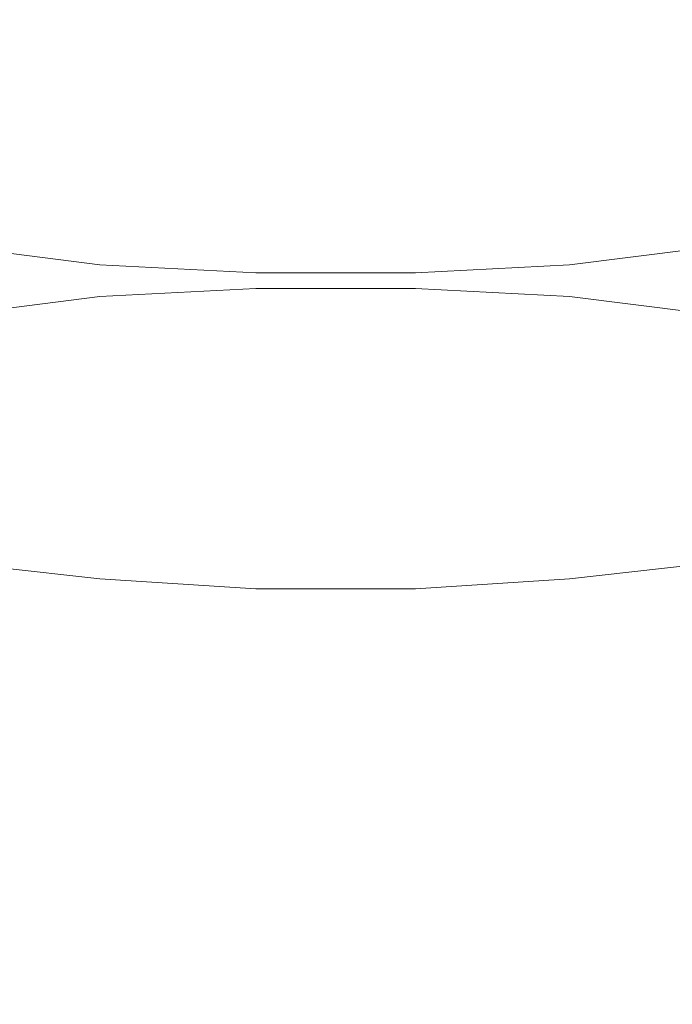
# Model space of a CAD drawing. Extents: x 0 to 1596, y -951 to 0.
# Drawn here: x 1228 to 1262, y -152 to -102 of the extents above; entities that cross this region are included whole.
import ezdxf

# ---------------------------------------------------------------- set-up
doc = ezdxf.new("R2010")
doc.units = 0
doc.header["$LTSCALE"] = 500
doc.header["$MEASUREMENT"] = 0
doc.layers.add('CRS0', color=7, linetype='Continuous')
doc.layers.add('CRS1', color=7, linetype='Continuous')

msp = doc.modelspace()

# ---------------------------------------------------------------- linework, layer by layer
at = {"layer": 'CRS0', "lineweight": 0, "invisible_edges": 15}
for points in [[(1239.3, -98.15, 543.05), (1168.5, -104.35, 521.15), (1235.4, -104.35, 521.15), (1239.3, -98.15, 543.05)], [(1168.5, -104.35, 521.15), (1239.3, -98.15, 543.05), (1171.5, -98.15, 543.05), (1168.5, -104.35, 521.15)], [(1307, -98.15, 543.05), (1235.4, -104.35, 521.15), (1302.3, -104.35, 521.15), (1307, -98.15, 543.05)], [(1235.4, -104.35, 521.15), (1307, -98.15, 543.05), (1239.3, -98.15, 543.05), (1235.4, -104.35, 521.15)], [(1235.4, -104.35, 521.15), (1165.8, -109.85, 498.65), (1231.9, -109.85, 498.65), (1235.4, -104.35, 521.15)], [(1165.8, -109.85, 498.65), (1235.4, -104.35, 521.15), (1168.5, -104.35, 521.15), (1165.8, -109.85, 498.65)], [(1302.3, -104.35, 521.15), (1231.9, -109.85, 498.65), (1298, -109.85, 498.65), (1302.3, -104.35, 521.15)], [(1231.9, -109.85, 498.65), (1302.3, -104.35, 521.15), (1235.4, -104.35, 521.15), (1231.9, -109.85, 498.65)], [(1231.9, -109.85, 498.65), (1163.3, -115.05, 476.05), (1228.6, -115.05, 476.05), (1231.9, -109.85, 498.65)], [(1163.3, -115.05, 476.05), (1231.9, -109.85, 498.65), (1165.8, -109.85, 498.65), (1163.3, -115.05, 476.05)], [(1298, -109.85, 498.65), (1228.6, -115.05, 476.05), (1294, -115.05, 476.05), (1298, -109.85, 498.65)], [(1228.6, -115.05, 476.05), (1298, -109.85, 498.65), (1231.9, -109.85, 498.65), (1228.6, -115.05, 476.05)], [(1228.6, -115.05, 476.05), (1160.8, -120.05, 453.25), (1225.5, -120.05, 453.25), (1228.6, -115.05, 476.05)], [(1160.8, -120.05, 453.25), (1228.6, -115.05, 476.05), (1163.3, -115.05, 476.05), (1160.8, -120.05, 453.25)], [(1294, -115.05, 476.05), (1225.5, -120.05, 453.25), (1290.1, -120.05, 453.25), (1294, -115.05, 476.05)], [(1225.5, -120.05, 453.25), (1294, -115.05, 476.05), (1228.6, -115.05, 476.05), (1225.5, -120.05, 453.25)], [(1290.1, -120.05, 453.25), (1222.3, -124.95, 430.45), (1286.3, -124.95, 430.45), (1290.1, -120.05, 453.25)], [(1222.3, -124.95, 430.45), (1290.1, -120.05, 453.25), (1225.5, -120.05, 453.25), (1222.3, -124.95, 430.45)], [(1286.3, -124.95, 430.45), (1219.2, -129.95, 407.65), (1282.5, -129.95, 407.65), (1286.3, -124.95, 430.45)], [(1219.2, -129.95, 407.65), (1286.3, -124.95, 430.45), (1222.3, -124.95, 430.45), (1219.2, -129.95, 407.65)], [(1282.5, -129.95, 407.65), (1216.1, -134.85, 384.85), (1278.7, -134.85, 384.85), (1282.5, -129.95, 407.65)], [(1216.1, -134.85, 384.85), (1282.5, -129.95, 407.65), (1219.2, -129.95, 407.65), (1216.1, -134.85, 384.85)], [(1278.7, -134.85, 384.85), (1213.1, -139.75, 361.95), (1274.9, -139.75, 361.95), (1278.7, -134.85, 384.85)], [(1213.1, -139.75, 361.95), (1278.7, -134.85, 384.85), (1216.1, -134.85, 384.85), (1213.1, -139.75, 361.95)], [(1274.9, -139.75, 361.95), (1209.9, -144.65, 339.15), (1271.1, -144.65, 339.15), (1274.9, -139.75, 361.95)], [(1209.9, -144.65, 339.15), (1274.9, -139.75, 361.95), (1213.1, -139.75, 361.95), (1209.9, -144.65, 339.15)], [(1271.1, -144.65, 339.15), (1206.8, -149.65, 316.35), (1267.2, -149.65, 316.35), (1271.1, -144.65, 339.15)], [(1206.8, -149.65, 316.35), (1271.1, -144.65, 339.15), (1209.9, -144.65, 339.15), (1206.8, -149.65, 316.35)], [(1267.2, -149.65, 316.35), (1203.6, -154.75, 293.65), (1263.3, -154.75, 293.65), (1267.2, -149.65, 316.35)], [(1203.6, -154.75, 293.65), (1267.2, -149.65, 316.35), (1206.8, -149.65, 316.35), (1203.6, -154.75, 293.65)]]:
    msp.add_3dface(points, dxfattribs=at)
at = {"layer": 'CRS1', "lineweight": 0}
for points, invisible_edges in [([(1240.4, -115.95, 558.65), (1240.4, -99.95, 554.95), (1232.5, -100.45, 553.05), (1240.4, -115.95, 558.65)], 13), ([(1248.5, -115.95, 558.65), (1248.5, -99.95, 554.95), (1240.4, -99.95, 554.95), (1248.5, -115.95, 558.65)], 13), ([(1248.5, -115.95, 558.65), (1240.4, -99.95, 554.95), (1240.4, -115.95, 558.65), (1248.5, -115.95, 558.65)], 15), ([(1256.3, -116.35, 556.85), (1256.3, -100.45, 553.05), (1248.5, -99.95, 554.95), (1256.3, -116.35, 556.85)], 13), ([(1256.3, -116.35, 556.85), (1248.5, -99.95, 554.95), (1248.5, -115.95, 558.65), (1256.3, -116.35, 556.85)], 15), ([(1232.5, -116.35, 556.85), (1232.5, -100.45, 553.05), (1225.4, -101.25, 549.45), (1232.5, -116.35, 556.85)], 13), ([(1240.4, -115.95, 558.65), (1232.5, -100.45, 553.05), (1232.5, -116.35, 556.85), (1240.4, -115.95, 558.65)], 15), ([(1263.5, -117.25, 553.15), (1263.5, -101.25, 549.45), (1256.3, -100.45, 553.05), (1263.5, -117.25, 553.15)], 13), ([(1263.5, -117.25, 553.15), (1256.3, -100.45, 553.05), (1256.3, -116.35, 556.85), (1263.5, -117.25, 553.15)], 15), ([(1232.5, -116.35, 556.85), (1225.4, -101.25, 549.45), (1225.4, -117.25, 553.15), (1232.5, -116.35, 556.85)], 15), ([(1225.4, -129.85, 499.35), (1225.4, -113.85, 495.65), (1232.5, -114.75, 491.95), (1225.4, -129.85, 499.35)], 13), ([(1256.3, -130.65, 495.65), (1256.3, -114.75, 491.95), (1263.5, -113.85, 495.65), (1256.3, -130.65, 495.65)], 13), ([(1256.3, -130.65, 495.65), (1263.5, -113.85, 495.65), (1263.5, -129.85, 499.35), (1256.3, -130.65, 495.65)], 15), ([(1225.4, -129.85, 499.35), (1232.5, -114.75, 491.95), (1232.5, -130.65, 495.65), (1225.4, -129.85, 499.35)], 15), ([(1232.5, -130.65, 495.65), (1232.5, -114.75, 491.95), (1240.4, -115.15, 490.05), (1232.5, -130.65, 495.65)], 13), ([(1232.5, -130.65, 495.65), (1240.4, -115.15, 490.05), (1240.4, -131.15, 493.85), (1232.5, -130.65, 495.65)], 15), ([(1240.4, -131.15, 493.85), (1240.4, -115.15, 490.05), (1248.5, -115.15, 490.05), (1240.4, -131.15, 493.85)], 13), ([(1240.4, -131.15, 493.85), (1248.5, -115.15, 490.05), (1248.5, -131.15, 493.85), (1240.4, -131.15, 493.85)], 15), ([(1248.5, -131.15, 493.85), (1248.5, -115.15, 490.05), (1256.3, -114.75, 491.95), (1248.5, -131.15, 493.85)], 13), ([(1248.5, -131.15, 493.85), (1256.3, -114.75, 491.95), (1256.3, -130.65, 495.65), (1248.5, -131.15, 493.85)], 15), ([(1240.9, -117.85, 554.95), (1240.4, -115.95, 558.65), (1232.5, -116.35, 556.85), (1240.9, -117.85, 554.95)], 13), ([(1248, -117.85, 554.95), (1248.5, -115.95, 558.65), (1240.4, -115.95, 558.65), (1248, -117.85, 554.95)], 13), ([(1248, -117.85, 554.95), (1240.4, -115.95, 558.65), (1240.9, -117.85, 554.95), (1248, -117.85, 554.95)], 15), ([(1254.9, -118.15, 553.25), (1248.5, -115.95, 558.65), (1248, -117.85, 554.95), (1254.9, -118.15, 553.25)], 15), ([(1254.9, -118.15, 553.25), (1256.3, -116.35, 556.85), (1248.5, -115.95, 558.65), (1254.9, -118.15, 553.25)], 13), ([(1234, -118.15, 553.25), (1232.5, -116.35, 556.85), (1225.4, -117.25, 553.15), (1234, -118.15, 553.25)], 13), ([(1240.9, -117.85, 554.95), (1232.5, -116.35, 556.85), (1234, -118.15, 553.25), (1240.9, -117.85, 554.95)], 15), ([(1261.2, -118.95, 550.05), (1256.3, -116.35, 556.85), (1254.9, -118.15, 553.25), (1261.2, -118.95, 550.05)], 15), ([(1261.2, -118.95, 550.05), (1263.5, -117.25, 553.15), (1256.3, -116.35, 556.85), (1261.2, -118.95, 550.05)], 13), ([(1234, -118.15, 553.25), (1225.4, -117.25, 553.15), (1227.7, -118.95, 550.05), (1234, -118.15, 553.25)], 15), ([(1266.5, -120.05, 545.45), (1263.5, -117.25, 553.15), (1261.2, -118.95, 550.05), (1266.5, -120.05, 545.45)], 15), ([(1235.5, -119.85, 549.65), (1234, -118.15, 553.25), (1227.7, -118.95, 550.05), (1235.5, -119.85, 549.65)], 15), ([(1241.4, -119.55, 551.15), (1240.9, -117.85, 554.95), (1234, -118.15, 553.25), (1241.4, -119.55, 551.15)], 15), ([(1241.4, -119.55, 551.15), (1234, -118.15, 553.25), (1235.5, -119.85, 549.65), (1241.4, -119.55, 551.15)], 15), ([(1247.5, -119.55, 551.15), (1248, -117.85, 554.95), (1240.9, -117.85, 554.95), (1247.5, -119.55, 551.15)], 15), ([(1247.5, -119.55, 551.15), (1240.9, -117.85, 554.95), (1241.4, -119.55, 551.15), (1247.5, -119.55, 551.15)], 15), ([(1253.4, -119.85, 549.65), (1248, -117.85, 554.95), (1247.5, -119.55, 551.15), (1253.4, -119.85, 549.65)], 15), ([(1253.4, -119.85, 549.65), (1254.9, -118.15, 553.25), (1248, -117.85, 554.95), (1253.4, -119.85, 549.65)], 15), ([(1258.8, -120.55, 546.95), (1254.9, -118.15, 553.25), (1253.4, -119.85, 549.65), (1258.8, -120.55, 546.95)], 15), ([(1258.8, -120.55, 546.95), (1261.2, -118.95, 550.05), (1254.9, -118.15, 553.25), (1258.8, -120.55, 546.95)], 15), ([(1230.1, -120.55, 546.95), (1227.7, -118.95, 550.05), (1222.4, -120.05, 545.45), (1230.1, -120.55, 546.95)], 15), ([(1235.5, -119.85, 549.65), (1227.7, -118.95, 550.05), (1230.1, -120.55, 546.95), (1235.5, -119.85, 549.65)], 15), ([(1263.4, -121.45, 542.95), (1261.2, -118.95, 550.05), (1258.8, -120.55, 546.95), (1263.4, -121.45, 542.95)], 15), ([(1263.4, -121.45, 542.95), (1266.5, -120.05, 545.45), (1261.2, -118.95, 550.05), (1263.4, -121.45, 542.95)], 15), ([(1241.9, -121.15, 547.25), (1241.4, -119.55, 551.15), (1235.5, -119.85, 549.65), (1241.9, -121.15, 547.25)], 15), ([(1247, -121.15, 547.25), (1247.5, -119.55, 551.15), (1241.4, -119.55, 551.15), (1247, -121.15, 547.25)], 15), ([(1247, -121.15, 547.25), (1241.4, -119.55, 551.15), (1241.9, -121.15, 547.25), (1247, -121.15, 547.25)], 15), ([(1251.9, -121.45, 546.05), (1247.5, -119.55, 551.15), (1247, -121.15, 547.25), (1251.9, -121.45, 546.05)], 15), ([(1251.9, -121.45, 546.05), (1253.4, -119.85, 549.65), (1247.5, -119.55, 551.15), (1251.9, -121.45, 546.05)], 15), ([(1230.1, -120.55, 546.95), (1222.4, -120.05, 545.45), (1225.5, -121.45, 542.95), (1230.1, -120.55, 546.95)], 15), ([(1237, -121.45, 546.05), (1235.5, -119.85, 549.65), (1230.1, -120.55, 546.95), (1237, -121.45, 546.05)], 15), ([(1241.9, -121.15, 547.25), (1235.5, -119.85, 549.65), (1237, -121.45, 546.05), (1241.9, -121.15, 547.25)], 15), ([(1256.4, -122.05, 543.75), (1253.4, -119.85, 549.65), (1251.9, -121.45, 546.05), (1256.4, -122.05, 543.75)], 15), ([(1256.4, -122.05, 543.75), (1258.8, -120.55, 546.95), (1253.4, -119.85, 549.65), (1256.4, -122.05, 543.75)], 15), ([(1232.4, -122.05, 543.75), (1230.1, -120.55, 546.95), (1225.5, -121.45, 542.95), (1232.4, -122.05, 543.75)], 15), ([(1237, -121.45, 546.05), (1230.1, -120.55, 546.95), (1232.4, -122.05, 543.75), (1237, -121.45, 546.05)], 15), ([(1260.2, -122.75, 540.45), (1258.8, -120.55, 546.95), (1256.4, -122.05, 543.75), (1260.2, -122.75, 540.45)], 15), ([(1260.2, -122.75, 540.45), (1263.4, -121.45, 542.95), (1258.8, -120.55, 546.95), (1260.2, -122.75, 540.45)], 15), ([(1242.4, -122.65, 543.25), (1241.9, -121.15, 547.25), (1237, -121.45, 546.05), (1242.4, -122.65, 543.25)], 15), ([(1246.5, -122.65, 543.25), (1247, -121.15, 547.25), (1241.9, -121.15, 547.25), (1246.5, -122.65, 543.25)], 15), ([(1246.5, -122.65, 543.25), (1241.9, -121.15, 547.25), (1242.4, -122.65, 543.25), (1246.5, -122.65, 543.25)], 15), ([(1250.4, -122.95, 542.35), (1247, -121.15, 547.25), (1246.5, -122.65, 543.25), (1250.4, -122.95, 542.35)], 15), ([(1250.4, -122.95, 542.35), (1251.9, -121.45, 546.05), (1247, -121.15, 547.25), (1250.4, -122.95, 542.35)], 15), ([(1228.6, -122.75, 540.45), (1225.5, -121.45, 542.95), (1222, -122.55, 538.15), (1228.6, -122.75, 540.45)], 15), ([(1232.4, -122.05, 543.75), (1225.5, -121.45, 542.95), (1228.6, -122.75, 540.45), (1232.4, -122.05, 543.75)], 15), ([(1238.4, -122.95, 542.35), (1237, -121.45, 546.05), (1232.4, -122.05, 543.75), (1238.4, -122.95, 542.35)], 15), ([(1242.4, -122.65, 543.25), (1237, -121.45, 546.05), (1238.4, -122.95, 542.35), (1242.4, -122.65, 543.25)], 15), ([(1254, -123.35, 540.55), (1251.9, -121.45, 546.05), (1250.4, -122.95, 542.35), (1254, -123.35, 540.55)], 15), ([(1254, -123.35, 540.55), (1256.4, -122.05, 543.75), (1251.9, -121.45, 546.05), (1254, -123.35, 540.55)], 15), ([(1263.1, -123.75, 536.35), (1263.4, -121.45, 542.95), (1260.2, -122.75, 540.45), (1263.1, -123.75, 536.35)], 15), ([(1234.8, -123.35, 540.55), (1232.4, -122.05, 543.75), (1228.6, -122.75, 540.45), (1234.8, -123.35, 540.55)], 15), ([(1238.4, -122.95, 542.35), (1232.4, -122.05, 543.75), (1234.8, -123.35, 540.55), (1238.4, -122.95, 542.35)], 15), ([(1257.1, -123.95, 537.85), (1256.4, -122.05, 543.75), (1254, -123.35, 540.55), (1257.1, -123.95, 537.85)], 15), ([(1257.1, -123.95, 537.85), (1260.2, -122.75, 540.45), (1256.4, -122.05, 543.75), (1257.1, -123.95, 537.85)], 15), ([(1228.6, -122.75, 540.45), (1222, -122.55, 538.15), (1225.7, -123.75, 536.35), (1228.6, -122.75, 540.45)], 15), ([(1242.9, -124.05, 539.35), (1242.4, -122.65, 543.25), (1238.4, -122.95, 542.35), (1242.9, -124.05, 539.35)], 15), ([(1246, -124.05, 539.35), (1246.5, -122.65, 543.25), (1242.4, -122.65, 543.25), (1246, -124.05, 539.35)], 15), ([(1246, -124.05, 539.35), (1242.4, -122.65, 543.25), (1242.9, -124.05, 539.35), (1246, -124.05, 539.35)], 15), ([(1248.9, -124.25, 538.65), (1246.5, -122.65, 543.25), (1246, -124.05, 539.35), (1248.9, -124.25, 538.65)], 15), ([(1248.9, -124.25, 538.65), (1250.4, -122.95, 542.35), (1246.5, -122.65, 543.25), (1248.9, -124.25, 538.65)], 15), ([(1231.8, -123.95, 537.85), (1228.6, -122.75, 540.45), (1225.7, -123.75, 536.35), (1231.8, -123.95, 537.85)], 15), ([(1234.8, -123.35, 540.55), (1228.6, -122.75, 540.45), (1231.8, -123.95, 537.85), (1234.8, -123.35, 540.55)], 15), ([(1239.9, -124.25, 538.65), (1238.4, -122.95, 542.35), (1234.8, -123.35, 540.55), (1239.9, -124.25, 538.65)], 15), ([(1242.9, -124.05, 539.35), (1238.4, -122.95, 542.35), (1239.9, -124.25, 538.65), (1242.9, -124.05, 539.35)], 15), ([(1251.6, -124.55, 537.25), (1250.4, -122.95, 542.35), (1248.9, -124.25, 538.65), (1251.6, -124.55, 537.25)], 15), ([(1251.6, -124.55, 537.25), (1254, -123.35, 540.55), (1250.4, -122.95, 542.35), (1251.6, -124.55, 537.25)], 15), ([(1259.4, -124.75, 534.65), (1260.2, -122.75, 540.45), (1257.1, -123.95, 537.85), (1259.4, -124.75, 534.65)], 15), ([(1259.4, -124.75, 534.65), (1263.1, -123.75, 536.35), (1260.2, -122.75, 540.45), (1259.4, -124.75, 534.65)], 15), ([(1237.2, -124.55, 537.25), (1234.8, -123.35, 540.55), (1231.8, -123.95, 537.85), (1237.2, -124.55, 537.25)], 15), ([(1239.9, -124.25, 538.65), (1234.8, -123.35, 540.55), (1237.2, -124.55, 537.25), (1239.9, -124.25, 538.65)], 15), ([(1253.9, -125.05, 535.25), (1254, -123.35, 540.55), (1251.6, -124.55, 537.25), (1253.9, -125.05, 535.25)], 15), ([(1253.9, -125.05, 535.25), (1257.1, -123.95, 537.85), (1254, -123.35, 540.55), (1253.9, -125.05, 535.25)], 15), ([(1229.5, -124.75, 534.65), (1225.7, -123.75, 536.35), (1223.9, -124.85, 531.75), (1229.5, -124.75, 534.65)], 15), ([(1231.8, -123.95, 537.85), (1225.7, -123.75, 536.35), (1229.5, -124.75, 534.65), (1231.8, -123.95, 537.85)], 15), ([(1234.9, -125.05, 535.25), (1231.8, -123.95, 537.85), (1229.5, -124.75, 534.65), (1234.9, -125.05, 535.25)], 15), ([(1237.2, -124.55, 537.25), (1231.8, -123.95, 537.85), (1234.9, -125.05, 535.25), (1237.2, -124.55, 537.25)], 15), ([(1243.4, -125.35, 535.35), (1242.9, -124.05, 539.35), (1239.9, -124.25, 538.65), (1243.4, -125.35, 535.35)], 15), ([(1245.5, -125.35, 535.35), (1246, -124.05, 539.35), (1242.9, -124.05, 539.35), (1245.5, -125.35, 535.35)], 15), ([(1245.5, -125.35, 535.35), (1242.9, -124.05, 539.35), (1243.4, -125.35, 535.35), (1245.5, -125.35, 535.35)], 15), ([(1247.4, -125.45, 534.85), (1246, -124.05, 539.35), (1245.5, -125.35, 535.35), (1247.4, -125.45, 534.85)], 15), ([(1247.4, -125.45, 534.85), (1248.9, -124.25, 538.65), (1246, -124.05, 539.35), (1247.4, -125.45, 534.85)], 15), ([(1255.7, -125.65, 532.85), (1257.1, -123.95, 537.85), (1253.9, -125.05, 535.25), (1255.7, -125.65, 532.85)], 15), ([(1255.7, -125.65, 532.85), (1259.4, -124.75, 534.65), (1257.1, -123.95, 537.85), (1255.7, -125.65, 532.85)], 15), ([(1260.9, -125.55, 530.85), (1263.1, -123.75, 536.35), (1259.4, -124.75, 534.65), (1260.9, -125.55, 530.85)], 15), ([(1260.9, -125.55, 530.85), (1264.9, -124.85, 531.75), (1263.1, -123.75, 536.35), (1260.9, -125.55, 530.85)], 15), ([(1239.6, -125.65, 533.95), (1237.2, -124.55, 537.25), (1234.9, -125.05, 535.25), (1239.6, -125.65, 533.95)], 15), ([(1241.4, -125.45, 534.85), (1239.9, -124.25, 538.65), (1237.2, -124.55, 537.25), (1241.4, -125.45, 534.85)], 15), ([(1241.4, -125.45, 534.85), (1237.2, -124.55, 537.25), (1239.6, -125.65, 533.95), (1241.4, -125.45, 534.85)], 15), ([(1243.4, -125.35, 535.35), (1239.9, -124.25, 538.65), (1241.4, -125.45, 534.85), (1243.4, -125.35, 535.35)], 15), ([(1249.2, -125.65, 533.95), (1248.9, -124.25, 538.65), (1247.4, -125.45, 534.85), (1249.2, -125.65, 533.95)], 15), ([(1249.2, -125.65, 533.95), (1251.6, -124.55, 537.25), (1248.9, -124.25, 538.65), (1249.2, -125.65, 533.95)], 15), ([(1250.8, -125.95, 532.55), (1251.6, -124.55, 537.25), (1249.2, -125.65, 533.95), (1250.8, -125.95, 532.55)], 15), ([(1250.8, -125.95, 532.55), (1253.9, -125.05, 535.25), (1251.6, -124.55, 537.25), (1250.8, -125.95, 532.55)], 15), ([(1229.5, -124.75, 534.65), (1223.9, -124.85, 531.75), (1228, -125.55, 530.85), (1229.5, -124.75, 534.65)], 15), ([(1233.2, -125.65, 532.85), (1229.5, -124.75, 534.65), (1228, -125.55, 530.85), (1233.2, -125.65, 532.85)], 15), ([(1234.9, -125.05, 535.25), (1229.5, -124.75, 534.65), (1233.2, -125.65, 532.85), (1234.9, -125.05, 535.25)], 15), ([(1238.1, -125.95, 532.55), (1234.9, -125.05, 535.25), (1233.2, -125.65, 532.85), (1238.1, -125.95, 532.55)], 15), ([(1239.6, -125.65, 533.95), (1234.9, -125.05, 535.25), (1238.1, -125.95, 532.55), (1239.6, -125.65, 533.95)], 15), ([(1251.9, -126.35, 530.95), (1253.9, -125.05, 535.25), (1250.8, -125.95, 532.55), (1251.9, -126.35, 530.95)], 15), ([(1251.9, -126.35, 530.95), (1255.7, -125.65, 532.85), (1253.9, -125.05, 535.25), (1251.9, -126.35, 530.95)], 15), ([(1256.8, -126.25, 530.05), (1259.4, -124.75, 534.65), (1255.7, -125.65, 532.85), (1256.8, -126.25, 530.05)], 15), ([(1256.8, -126.25, 530.05), (1260.9, -125.55, 530.85), (1259.4, -124.75, 534.65), (1256.8, -126.25, 530.05)], 15), ([(1261.3, -126.55, 526.95), (1264.9, -124.85, 531.75), (1260.9, -125.55, 530.85), (1261.3, -126.55, 526.95)], 15), ([(1261.3, -126.55, 526.95), (1265.5, -125.95, 526.85), (1264.9, -124.85, 531.75), (1261.3, -126.55, 526.95)], 15), ([(1232.1, -126.25, 530.05), (1228, -125.55, 530.85), (1227.5, -126.55, 526.95), (1232.1, -126.25, 530.05)], 15), ([(1233.2, -125.65, 532.85), (1228, -125.55, 530.85), (1232.1, -126.25, 530.05), (1233.2, -125.65, 532.85)], 15), ([(1236.9, -126.35, 530.95), (1233.2, -125.65, 532.85), (1232.1, -126.25, 530.05), (1236.9, -126.35, 530.95)], 15), ([(1238.1, -125.95, 532.55), (1233.2, -125.65, 532.85), (1236.9, -126.35, 530.95), (1238.1, -125.95, 532.55)], 15), ([(1242, -126.65, 530.55), (1239.6, -125.65, 533.95), (1238.1, -125.95, 532.55), (1242, -126.65, 530.55)], 15), ([(1242.9, -126.55, 531.05), (1241.4, -125.45, 534.85), (1239.6, -125.65, 533.95), (1242.9, -126.55, 531.05)], 15), ([(1242.9, -126.55, 531.05), (1239.6, -125.65, 533.95), (1242, -126.65, 530.55), (1242.9, -126.55, 531.05)], 15), ([(1243.9, -126.55, 531.25), (1243.4, -125.35, 535.35), (1241.4, -125.45, 534.85), (1243.9, -126.55, 531.25)], 15), ([(1243.9, -126.55, 531.25), (1241.4, -125.45, 534.85), (1242.9, -126.55, 531.05), (1243.9, -126.55, 531.25)], 15), ([(1244.9, -126.55, 531.25), (1245.5, -125.35, 535.35), (1243.4, -125.35, 535.35), (1244.9, -126.55, 531.25)], 15), ([(1244.9, -126.55, 531.25), (1243.4, -125.35, 535.35), (1243.9, -126.55, 531.25), (1244.9, -126.55, 531.25)], 15), ([(1245.9, -126.55, 531.05), (1245.5, -125.35, 535.35), (1244.9, -126.55, 531.25), (1245.9, -126.55, 531.05)], 15), ([(1245.9, -126.55, 531.05), (1247.4, -125.45, 534.85), (1245.5, -125.35, 535.35), (1245.9, -126.55, 531.05)], 15), ([(1246.8, -126.65, 530.55), (1247.4, -125.45, 534.85), (1245.9, -126.55, 531.05), (1246.8, -126.65, 530.55)], 15), ([(1246.8, -126.65, 530.55), (1249.2, -125.65, 533.95), (1247.4, -125.45, 534.85), (1246.8, -126.65, 530.55)], 15), ([(1247.6, -126.85, 529.95), (1249.2, -125.65, 533.95), (1246.8, -126.65, 530.55), (1247.6, -126.85, 529.95)], 15), ([(1247.6, -126.85, 529.95), (1250.8, -125.95, 532.55), (1249.2, -125.65, 533.95), (1247.6, -126.85, 529.95)], 15), ([(1252.7, -126.85, 529.15), (1255.7, -125.65, 532.85), (1251.9, -126.35, 530.95), (1252.7, -126.85, 529.15)], 15), ([(1252.7, -126.85, 529.15), (1256.8, -126.25, 530.05), (1255.7, -125.65, 532.85), (1252.7, -126.85, 529.15)], 15), ([(1257.1, -126.95, 527.05), (1260.9, -125.55, 530.85), (1256.8, -126.25, 530.05), (1257.1, -126.95, 527.05)], 15), ([(1257.1, -126.95, 527.05), (1261.3, -126.55, 526.95), (1260.9, -125.55, 530.85), (1257.1, -126.95, 527.05)], 15), ([(1241.3, -126.85, 529.95), (1238.1, -125.95, 532.55), (1236.9, -126.35, 530.95), (1241.3, -126.85, 529.95)], 15), ([(1242, -126.65, 530.55), (1238.1, -125.95, 532.55), (1241.3, -126.85, 529.95), (1242, -126.65, 530.55)], 15), ([(1248.2, -127.05, 529.05), (1250.8, -125.95, 532.55), (1247.6, -126.85, 529.95), (1248.2, -127.05, 529.05)], 15), ([(1248.2, -127.05, 529.05), (1251.9, -126.35, 530.95), (1250.8, -125.95, 532.55), (1248.2, -127.05, 529.05)], 15), ([(1260.9, -127.45, 523.05), (1264.9, -127.15, 521.95), (1265.5, -125.95, 526.85), (1260.9, -127.45, 523.05)], 15), ([(1260.9, -127.45, 523.05), (1265.5, -125.95, 526.85), (1261.3, -126.55, 526.95), (1260.9, -127.45, 523.05)], 15), ([(1232.1, -126.25, 530.05), (1227.5, -126.55, 526.95), (1231.7, -126.95, 527.05), (1232.1, -126.25, 530.05)], 15), ([(1231.7, -126.95, 527.05), (1227.5, -126.55, 526.95), (1228, -127.45, 523.05), (1231.7, -126.95, 527.05)], 15), ([(1236.2, -126.85, 529.15), (1232.1, -126.25, 530.05), (1231.7, -126.95, 527.05), (1236.2, -126.85, 529.15)], 15), ([(1236.9, -126.35, 530.95), (1232.1, -126.25, 530.05), (1236.2, -126.85, 529.15), (1236.9, -126.35, 530.95)], 15), ([(1240.7, -127.05, 529.05), (1236.9, -126.35, 530.95), (1236.2, -126.85, 529.15), (1240.7, -127.05, 529.05)], 15), ([(1241.3, -126.85, 529.95), (1236.9, -126.35, 530.95), (1240.7, -127.05, 529.05), (1241.3, -126.85, 529.95)], 15), ([(1244.4, -127.55, 527.15), (1242, -126.65, 530.55), (1241.3, -126.85, 529.95), (1244.4, -127.55, 527.15)], 15), ([(1244.4, -127.55, 527.15), (1242.9, -126.55, 531.05), (1242, -126.65, 530.55), (1244.4, -127.55, 527.15)], 15), ([(1244.4, -127.55, 527.15), (1243.9, -126.55, 531.25), (1242.9, -126.55, 531.05), (1244.4, -127.55, 527.15)], 15), ([(1244.4, -127.55, 527.15), (1244.9, -126.55, 531.25), (1243.9, -126.55, 531.25), (1244.4, -127.55, 527.15)], 15), ([(1244.4, -127.55, 527.15), (1246.8, -126.65, 530.55), (1245.9, -126.55, 531.05), (1244.4, -127.55, 527.15)], 15), ([(1244.4, -127.55, 527.15), (1245.9, -126.55, 531.05), (1244.9, -126.55, 531.25), (1244.4, -127.55, 527.15)], 15), ([(1244.4, -127.55, 527.15), (1247.6, -126.85, 529.95), (1246.8, -126.65, 530.55), (1244.4, -127.55, 527.15)], 15), ([(1248.5, -127.25, 528.15), (1251.9, -126.35, 530.95), (1248.2, -127.05, 529.05), (1248.5, -127.25, 528.15)], 15), ([(1248.5, -127.25, 528.15), (1252.7, -126.85, 529.15), (1251.9, -126.35, 530.95), (1248.5, -127.25, 528.15)], 15), ([(1252.9, -127.25, 527.15), (1256.8, -126.25, 530.05), (1252.7, -126.85, 529.15), (1252.9, -127.25, 527.15)], 15), ([(1252.9, -127.25, 527.15), (1257.1, -126.95, 527.05), (1256.8, -126.25, 530.05), (1252.9, -127.25, 527.15)], 15), ([(1256.8, -127.65, 524.05), (1260.9, -127.45, 523.05), (1261.3, -126.55, 526.95), (1256.8, -127.65, 524.05)], 15), ([(1256.8, -127.65, 524.05), (1261.3, -126.55, 526.95), (1257.1, -126.95, 527.05), (1256.8, -127.65, 524.05)], 15), ([(1231.7, -126.95, 527.05), (1228, -127.45, 523.05), (1232.1, -127.65, 524.05), (1231.7, -126.95, 527.05)], 15), ([(1236.2, -126.85, 529.15), (1231.7, -126.95, 527.05), (1236, -127.25, 527.15), (1236.2, -126.85, 529.15)], 15), ([(1236, -127.25, 527.15), (1231.7, -126.95, 527.05), (1232.1, -127.65, 524.05), (1236, -127.25, 527.15)], 15), ([(1240.3, -127.25, 528.15), (1236.2, -126.85, 529.15), (1236, -127.25, 527.15), (1240.3, -127.25, 528.15)], 15), ([(1240.7, -127.05, 529.05), (1236.2, -126.85, 529.15), (1240.3, -127.25, 528.15), (1240.7, -127.05, 529.05)], 15), ([(1244.4, -127.55, 527.15), (1240.7, -127.05, 529.05), (1240.3, -127.25, 528.15), (1244.4, -127.55, 527.15)], 15), ([(1244.4, -127.55, 527.15), (1241.3, -126.85, 529.95), (1240.7, -127.05, 529.05), (1244.4, -127.55, 527.15)], 15), ([(1244.4, -127.55, 527.15), (1248.2, -127.05, 529.05), (1247.6, -126.85, 529.95), (1244.4, -127.55, 527.15)], 15), ([(1244.4, -127.55, 527.15), (1248.5, -127.25, 528.15), (1248.2, -127.05, 529.05), (1244.4, -127.55, 527.15)], 15), ([(1248.7, -127.45, 527.15), (1252.7, -126.85, 529.15), (1248.5, -127.25, 528.15), (1248.7, -127.45, 527.15)], 15), ([(1248.7, -127.45, 527.15), (1252.9, -127.25, 527.15), (1252.7, -126.85, 529.15), (1248.7, -127.45, 527.15)], 15), ([(1252.7, -127.75, 525.15), (1256.8, -127.65, 524.05), (1257.1, -126.95, 527.05), (1252.7, -127.75, 525.15)], 15), ([(1252.7, -127.75, 525.15), (1257.1, -126.95, 527.05), (1252.9, -127.25, 527.15), (1252.7, -127.75, 525.15)], 15), ([(1259.4, -128.35, 519.35), (1263.1, -128.15, 517.25), (1264.9, -127.15, 521.95), (1259.4, -128.35, 519.35)], 15), ([(1259.4, -128.35, 519.35), (1264.9, -127.15, 521.95), (1260.9, -127.45, 523.05), (1259.4, -128.35, 519.35)], 15), ([(1228, -127.45, 523.05), (1225.7, -128.15, 517.25), (1229.5, -128.35, 519.35), (1228, -127.45, 523.05)], 15), ([(1232.1, -127.65, 524.05), (1228, -127.45, 523.05), (1229.5, -128.35, 519.35), (1232.1, -127.65, 524.05)], 15), ([(1232.1, -127.65, 524.05), (1229.5, -128.35, 519.35), (1233.2, -128.25, 521.35), (1232.1, -127.65, 524.05)], 15), ([(1236, -127.25, 527.15), (1232.1, -127.65, 524.05), (1236.2, -127.75, 525.15), (1236, -127.25, 527.15)], 15), ([(1236.2, -127.75, 525.15), (1232.1, -127.65, 524.05), (1233.2, -128.25, 521.35), (1236.2, -127.75, 525.15)], 15), ([(1240.3, -127.25, 528.15), (1236, -127.25, 527.15), (1240.2, -127.45, 527.15), (1240.3, -127.25, 528.15)], 15), ([(1240.2, -127.45, 527.15), (1236, -127.25, 527.15), (1236.2, -127.75, 525.15), (1240.2, -127.45, 527.15)], 15), ([(1240.2, -127.45, 527.15), (1236.2, -127.75, 525.15), (1240.3, -127.65, 526.15), (1240.2, -127.45, 527.15)], 15), ([(1240.3, -127.65, 526.15), (1236.2, -127.75, 525.15), (1236.9, -128.15, 523.25), (1240.3, -127.65, 526.15)], 15), ([(1240.3, -127.65, 526.15), (1236.9, -128.15, 523.25), (1240.7, -127.95, 525.25), (1240.3, -127.65, 526.15)], 15), ([(1244.4, -127.55, 527.15), (1240.3, -127.25, 528.15), (1240.2, -127.45, 527.15), (1244.4, -127.55, 527.15)], 15), ([(1244.4, -127.55, 527.15), (1240.2, -127.45, 527.15), (1240.3, -127.65, 526.15), (1244.4, -127.55, 527.15)], 15), ([(1244.4, -127.55, 527.15), (1240.3, -127.65, 526.15), (1240.7, -127.95, 525.25), (1244.4, -127.55, 527.15)], 15), ([(1244.4, -127.55, 527.15), (1240.7, -127.95, 525.25), (1241.3, -128.05, 524.45), (1244.4, -127.55, 527.15)], 15), ([(1244.4, -127.55, 527.15), (1241.3, -128.05, 524.45), (1242, -128.25, 523.75), (1244.4, -127.55, 527.15)], 15), ([(1244.4, -127.55, 527.15), (1242, -128.25, 523.75), (1242.9, -128.35, 523.35), (1244.4, -127.55, 527.15)], 15), ([(1244.4, -127.55, 527.15), (1242.9, -128.35, 523.35), (1243.9, -128.45, 523.05), (1244.4, -127.55, 527.15)], 15), ([(1244.4, -127.55, 527.15), (1243.9, -128.45, 523.05), (1244.9, -128.45, 523.05), (1244.4, -127.55, 527.15)], 15), ([(1244.4, -127.55, 527.15), (1248.7, -127.45, 527.15), (1248.5, -127.25, 528.15), (1244.4, -127.55, 527.15)], 15), ([(1244.4, -127.55, 527.15), (1248.5, -127.65, 526.15), (1248.7, -127.45, 527.15), (1244.4, -127.55, 527.15)], 15), ([(1244.4, -127.55, 527.15), (1244.9, -128.45, 523.05), (1245.9, -128.35, 523.35), (1244.4, -127.55, 527.15)], 15), ([(1244.4, -127.55, 527.15), (1245.9, -128.35, 523.35), (1246.8, -128.25, 523.75), (1244.4, -127.55, 527.15)], 15), ([(1244.4, -127.55, 527.15), (1246.8, -128.25, 523.75), (1247.6, -128.05, 524.45), (1244.4, -127.55, 527.15)], 15), ([(1244.4, -127.55, 527.15), (1247.6, -128.05, 524.45), (1248.2, -127.95, 525.25), (1244.4, -127.55, 527.15)], 15), ([(1244.4, -127.55, 527.15), (1248.2, -127.95, 525.25), (1248.5, -127.65, 526.15), (1244.4, -127.55, 527.15)], 15), ([(1248.2, -127.95, 525.25), (1252.7, -127.75, 525.15), (1248.5, -127.65, 526.15), (1248.2, -127.95, 525.25)], 15), ([(1248.5, -127.65, 526.15), (1252.7, -127.75, 525.15), (1252.9, -127.25, 527.15), (1248.5, -127.65, 526.15)], 15), ([(1248.5, -127.65, 526.15), (1252.9, -127.25, 527.15), (1248.7, -127.45, 527.15), (1248.5, -127.65, 526.15)], 15), ([(1251.9, -128.15, 523.25), (1255.7, -128.25, 521.35), (1256.8, -127.65, 524.05), (1251.9, -128.15, 523.25)], 15), ([(1251.9, -128.15, 523.25), (1256.8, -127.65, 524.05), (1252.7, -127.75, 525.15), (1251.9, -128.15, 523.25)], 15), ([(1255.7, -128.25, 521.35), (1259.4, -128.35, 519.35), (1260.9, -127.45, 523.05), (1255.7, -128.25, 521.35)], 15), ([(1255.7, -128.25, 521.35), (1260.9, -127.45, 523.05), (1256.8, -127.65, 524.05), (1255.7, -128.25, 521.35)], 15), ([(1225.7, -128.15, 517.25), (1225.5, -129.05, 510.35), (1228.6, -129.15, 513.15), (1225.7, -128.15, 517.25)], 15), ([(1229.5, -128.35, 519.35), (1225.7, -128.15, 517.25), (1228.6, -129.15, 513.15), (1229.5, -128.35, 519.35)], 15), ([(1236.2, -127.75, 525.15), (1233.2, -128.25, 521.35), (1236.9, -128.15, 523.25), (1236.2, -127.75, 525.15)], 15), ([(1236.9, -128.15, 523.25), (1233.2, -128.25, 521.35), (1234.9, -128.85, 518.85), (1236.9, -128.15, 523.25)], 15), ([(1236.9, -128.15, 523.25), (1234.9, -128.85, 518.85), (1238.1, -128.55, 521.65), (1236.9, -128.15, 523.25)], 15), ([(1240.7, -127.95, 525.25), (1236.9, -128.15, 523.25), (1238.1, -128.55, 521.65), (1240.7, -127.95, 525.25)], 15), ([(1240.7, -127.95, 525.25), (1238.1, -128.55, 521.65), (1241.3, -128.05, 524.45), (1240.7, -127.95, 525.25)], 15), ([(1241.3, -128.05, 524.45), (1238.1, -128.55, 521.65), (1239.6, -128.85, 520.35), (1241.3, -128.05, 524.45)], 15), ([(1241.3, -128.05, 524.45), (1239.6, -128.85, 520.35), (1242, -128.25, 523.75), (1241.3, -128.05, 524.45)], 15), ([(1246.8, -128.25, 523.75), (1250.8, -128.55, 521.65), (1247.6, -128.05, 524.45), (1246.8, -128.25, 523.75)], 15), ([(1247.6, -128.05, 524.45), (1251.9, -128.15, 523.25), (1248.2, -127.95, 525.25), (1247.6, -128.05, 524.45)], 15), ([(1247.6, -128.05, 524.45), (1250.8, -128.55, 521.65), (1251.9, -128.15, 523.25), (1247.6, -128.05, 524.45)], 15), ([(1248.2, -127.95, 525.25), (1251.9, -128.15, 523.25), (1252.7, -127.75, 525.15), (1248.2, -127.95, 525.25)], 15), ([(1250.8, -128.55, 521.65), (1255.7, -128.25, 521.35), (1251.9, -128.15, 523.25), (1250.8, -128.55, 521.65)], 15), ([(1257.1, -129.05, 516.05), (1260.2, -129.15, 513.15), (1263.1, -128.15, 517.25), (1257.1, -129.05, 516.05)], 15), ([(1257.1, -129.05, 516.05), (1263.1, -128.15, 517.25), (1259.4, -128.35, 519.35), (1257.1, -129.05, 516.05)], 15), ([(1260.2, -129.15, 513.15), (1263.4, -129.05, 510.35), (1266.8, -127.95, 515.25), (1260.2, -129.15, 513.15)], 15), ([(1260.2, -129.15, 513.15), (1266.8, -127.95, 515.25), (1263.1, -128.15, 517.25), (1260.2, -129.15, 513.15)], 15), ([(1229.5, -128.35, 519.35), (1228.6, -129.15, 513.15), (1231.8, -129.05, 516.05), (1229.5, -128.35, 519.35)], 15), ([(1233.2, -128.25, 521.35), (1229.5, -128.35, 519.35), (1231.8, -129.05, 516.05), (1233.2, -128.25, 521.35)], 15), ([(1233.2, -128.25, 521.35), (1231.8, -129.05, 516.05), (1234.9, -128.85, 518.85), (1233.2, -128.25, 521.35)], 15), ([(1238.1, -128.55, 521.65), (1234.9, -128.85, 518.85), (1237.2, -129.35, 516.85), (1238.1, -128.55, 521.65)], 15), ([(1238.1, -128.55, 521.65), (1237.2, -129.35, 516.85), (1239.6, -128.85, 520.35), (1238.1, -128.55, 521.65)], 15), ([(1242, -128.25, 523.75), (1239.6, -128.85, 520.35), (1241.4, -129.05, 519.45), (1242, -128.25, 523.75)], 15), ([(1242, -128.25, 523.75), (1241.4, -129.05, 519.45), (1242.9, -128.35, 523.35), (1242, -128.25, 523.75)], 15), ([(1242.9, -128.35, 523.35), (1241.4, -129.05, 519.45), (1243.4, -129.15, 518.95), (1242.9, -128.35, 523.35)], 15), ([(1242.9, -128.35, 523.35), (1243.4, -129.15, 518.95), (1243.9, -128.45, 523.05), (1242.9, -128.35, 523.35)], 15), ([(1243.9, -128.45, 523.05), (1243.4, -129.15, 518.95), (1245.5, -129.15, 518.95), (1243.9, -128.45, 523.05)], 15), ([(1243.9, -128.45, 523.05), (1245.5, -129.15, 518.95), (1244.9, -128.45, 523.05), (1243.9, -128.45, 523.05)], 15), ([(1244.9, -128.45, 523.05), (1247.4, -129.05, 519.45), (1245.9, -128.35, 523.35), (1244.9, -128.45, 523.05)], 15), ([(1244.9, -128.45, 523.05), (1245.5, -129.15, 518.95), (1247.4, -129.05, 519.45), (1244.9, -128.45, 523.05)], 15), ([(1245.9, -128.35, 523.35), (1249.2, -128.85, 520.35), (1246.8, -128.25, 523.75), (1245.9, -128.35, 523.35)], 15), ([(1245.9, -128.35, 523.35), (1247.4, -129.05, 519.45), (1249.2, -128.85, 520.35), (1245.9, -128.35, 523.35)], 15), ([(1246.8, -128.25, 523.75), (1249.2, -128.85, 520.35), (1250.8, -128.55, 521.65), (1246.8, -128.25, 523.75)], 15), ([(1249.2, -128.85, 520.35), (1253.9, -128.85, 518.85), (1250.8, -128.55, 521.65), (1249.2, -128.85, 520.35)], 15), ([(1250.8, -128.55, 521.65), (1253.9, -128.85, 518.85), (1255.7, -128.25, 521.35), (1250.8, -128.55, 521.65)], 15), ([(1253.9, -128.85, 518.85), (1259.4, -128.35, 519.35), (1255.7, -128.25, 521.35), (1253.9, -128.85, 518.85)], 15), ([(1253.9, -128.85, 518.85), (1257.1, -129.05, 516.05), (1259.4, -128.35, 519.35), (1253.9, -128.85, 518.85)], 15), ([(1261.2, -129.95, 502.85), (1263.5, -129.85, 499.35), (1269.6, -128.55, 504.55), (1261.2, -129.95, 502.85)], 13), ([(1261.2, -129.95, 502.85), (1269.6, -128.55, 504.55), (1266.5, -128.85, 507.45), (1261.2, -129.95, 502.85)], 15), ([(1228.6, -129.15, 513.15), (1225.5, -129.05, 510.35), (1230.1, -130.05, 506.45), (1228.6, -129.15, 513.15)], 15), ([(1225.5, -129.05, 510.35), (1227.7, -129.95, 502.85), (1230.1, -130.05, 506.45), (1225.5, -129.05, 510.35)], 15), ([(1231.8, -129.05, 516.05), (1228.6, -129.15, 513.15), (1232.4, -129.95, 509.95), (1231.8, -129.05, 516.05)], 15), ([(1228.6, -129.15, 513.15), (1230.1, -130.05, 506.45), (1232.4, -129.95, 509.95), (1228.6, -129.15, 513.15)], 15), ([(1234.9, -128.85, 518.85), (1231.8, -129.05, 516.05), (1234.8, -129.65, 513.45), (1234.9, -128.85, 518.85)], 15), ([(1231.8, -129.05, 516.05), (1232.4, -129.95, 509.95), (1234.8, -129.65, 513.45), (1231.8, -129.05, 516.05)], 15), ([(1234.9, -128.85, 518.85), (1234.8, -129.65, 513.45), (1237.2, -129.35, 516.85), (1234.9, -128.85, 518.85)], 15), ([(1239.6, -128.85, 520.35), (1237.2, -129.35, 516.85), (1239.9, -129.65, 515.45), (1239.6, -128.85, 520.35)], 15), ([(1239.6, -128.85, 520.35), (1239.9, -129.65, 515.45), (1241.4, -129.05, 519.45), (1239.6, -128.85, 520.35)], 15), ([(1241.4, -129.05, 519.45), (1239.9, -129.65, 515.45), (1242.9, -129.85, 514.75), (1241.4, -129.05, 519.45)], 15), ([(1241.4, -129.05, 519.45), (1242.9, -129.85, 514.75), (1243.4, -129.15, 518.95), (1241.4, -129.05, 519.45)], 15), ([(1243.4, -129.15, 518.95), (1242.9, -129.85, 514.75), (1246, -129.85, 514.75), (1243.4, -129.15, 518.95)], 15), ([(1243.4, -129.15, 518.95), (1246, -129.85, 514.75), (1245.5, -129.15, 518.95), (1243.4, -129.15, 518.95)], 15), ([(1245.5, -129.15, 518.95), (1248.9, -129.65, 515.45), (1247.4, -129.05, 519.45), (1245.5, -129.15, 518.95)], 15), ([(1245.5, -129.15, 518.95), (1246, -129.85, 514.75), (1248.9, -129.65, 515.45), (1245.5, -129.15, 518.95)], 15), ([(1247.4, -129.05, 519.45), (1251.6, -129.35, 516.85), (1249.2, -128.85, 520.35), (1247.4, -129.05, 519.45)], 15), ([(1247.4, -129.05, 519.45), (1248.9, -129.65, 515.45), (1251.6, -129.35, 516.85), (1247.4, -129.05, 519.45)], 15), ([(1249.2, -128.85, 520.35), (1251.6, -129.35, 516.85), (1253.9, -128.85, 518.85), (1249.2, -128.85, 520.35)], 15), ([(1251.6, -129.35, 516.85), (1257.1, -129.05, 516.05), (1253.9, -128.85, 518.85), (1251.6, -129.35, 516.85)], 15), ([(1251.6, -129.35, 516.85), (1254, -129.65, 513.45), (1257.1, -129.05, 516.05), (1251.6, -129.35, 516.85)], 15), ([(1254, -129.65, 513.45), (1260.2, -129.15, 513.15), (1257.1, -129.05, 516.05), (1254, -129.65, 513.45)], 15), ([(1254, -129.65, 513.45), (1256.4, -129.95, 509.95), (1260.2, -129.15, 513.15), (1254, -129.65, 513.45)], 15), ([(1256.4, -129.95, 509.95), (1258.8, -130.05, 506.45), (1263.4, -129.05, 510.35), (1256.4, -129.95, 509.95)], 15), ([(1256.4, -129.95, 509.95), (1263.4, -129.05, 510.35), (1260.2, -129.15, 513.15), (1256.4, -129.95, 509.95)], 15), ([(1258.8, -130.05, 506.45), (1261.2, -129.95, 502.85), (1266.5, -128.85, 507.45), (1258.8, -130.05, 506.45)], 15), ([(1258.8, -130.05, 506.45), (1266.5, -128.85, 507.45), (1263.4, -129.05, 510.35), (1258.8, -130.05, 506.45)], 15), ([(1234.8, -129.65, 513.45), (1232.4, -129.95, 509.95), (1237, -130.45, 507.65), (1234.8, -129.65, 513.45)], 15), ([(1237.2, -129.35, 516.85), (1234.8, -129.65, 513.45), (1238.4, -130.15, 511.55), (1237.2, -129.35, 516.85)], 15), ([(1234.8, -129.65, 513.45), (1237, -130.45, 507.65), (1238.4, -130.15, 511.55), (1234.8, -129.65, 513.45)], 15), ([(1237.2, -129.35, 516.85), (1238.4, -130.15, 511.55), (1239.9, -129.65, 515.45), (1237.2, -129.35, 516.85)], 15), ([(1239.9, -129.65, 515.45), (1238.4, -130.15, 511.55), (1242.4, -130.35, 510.65), (1239.9, -129.65, 515.45)], 15), ([(1239.9, -129.65, 515.45), (1242.4, -130.35, 510.65), (1242.9, -129.85, 514.75), (1239.9, -129.65, 515.45)], 15), ([(1246, -129.85, 514.75), (1250.4, -130.15, 511.55), (1248.9, -129.65, 515.45), (1246, -129.85, 514.75)], 15), ([(1248.9, -129.65, 515.45), (1254, -129.65, 513.45), (1251.6, -129.35, 516.85), (1248.9, -129.65, 515.45)], 15), ([(1248.9, -129.65, 515.45), (1250.4, -130.15, 511.55), (1254, -129.65, 513.45), (1248.9, -129.65, 515.45)], 15), ([(1250.4, -130.15, 511.55), (1256.4, -129.95, 509.95), (1254, -129.65, 513.45), (1250.4, -130.15, 511.55)], 15), ([(1227.7, -129.95, 502.85), (1225.4, -129.85, 499.35), (1232.5, -130.65, 495.65), (1227.7, -129.95, 502.85)], 13), ([(1230.1, -130.05, 506.45), (1227.7, -129.95, 502.85), (1234, -130.75, 499.65), (1230.1, -130.05, 506.45)], 15), ([(1227.7, -129.95, 502.85), (1232.5, -130.65, 495.65), (1234, -130.75, 499.65), (1227.7, -129.95, 502.85)], 15), ([(1232.4, -129.95, 509.95), (1230.1, -130.05, 506.45), (1235.5, -130.65, 503.65), (1232.4, -129.95, 509.95)], 15), ([(1230.1, -130.05, 506.45), (1234, -130.75, 499.65), (1235.5, -130.65, 503.65), (1230.1, -130.05, 506.45)], 15), ([(1232.4, -129.95, 509.95), (1235.5, -130.65, 503.65), (1237, -130.45, 507.65), (1232.4, -129.95, 509.95)], 15), ([(1238.4, -130.15, 511.55), (1237, -130.45, 507.65), (1241.9, -130.75, 506.45), (1238.4, -130.15, 511.55)], 15), ([(1238.4, -130.15, 511.55), (1241.9, -130.75, 506.45), (1242.4, -130.35, 510.65), (1238.4, -130.15, 511.55)], 15), ([(1242.9, -129.85, 514.75), (1242.4, -130.35, 510.65), (1246.5, -130.35, 510.65), (1242.9, -129.85, 514.75)], 15), ([(1242.9, -129.85, 514.75), (1246.5, -130.35, 510.65), (1246, -129.85, 514.75), (1242.9, -129.85, 514.75)], 15), ([(1246, -129.85, 514.75), (1246.5, -130.35, 510.65), (1250.4, -130.15, 511.55), (1246, -129.85, 514.75)], 15), ([(1246.5, -130.35, 510.65), (1251.9, -130.45, 507.65), (1250.4, -130.15, 511.55), (1246.5, -130.35, 510.65)], 15), ([(1250.4, -130.15, 511.55), (1251.9, -130.45, 507.65), (1256.4, -129.95, 509.95), (1250.4, -130.15, 511.55)], 15), ([(1251.9, -130.45, 507.65), (1258.8, -130.05, 506.45), (1256.4, -129.95, 509.95), (1251.9, -130.45, 507.65)], 15), ([(1251.9, -130.45, 507.65), (1253.4, -130.65, 503.65), (1258.8, -130.05, 506.45), (1251.9, -130.45, 507.65)], 15), ([(1253.4, -130.65, 503.65), (1254.9, -130.75, 499.65), (1261.2, -129.95, 502.85), (1253.4, -130.65, 503.65)], 15), ([(1253.4, -130.65, 503.65), (1261.2, -129.95, 502.85), (1258.8, -130.05, 506.45), (1253.4, -130.65, 503.65)], 15), ([(1254.9, -130.75, 499.65), (1256.3, -130.65, 495.65), (1263.5, -129.85, 499.35), (1254.9, -130.75, 499.65)], 13), ([(1254.9, -130.75, 499.65), (1263.5, -129.85, 499.35), (1261.2, -129.95, 502.85), (1254.9, -130.75, 499.65)], 15), ([(1234, -130.75, 499.65), (1232.5, -130.65, 495.65), (1240.4, -131.15, 493.85), (1234, -130.75, 499.65)], 13), ([(1235.5, -130.65, 503.65), (1234, -130.75, 499.65), (1240.9, -131.15, 498.05), (1235.5, -130.65, 503.65)], 15), ([(1237, -130.45, 507.65), (1235.5, -130.65, 503.65), (1241.4, -130.95, 502.25), (1237, -130.45, 507.65)], 15), ([(1235.5, -130.65, 503.65), (1240.9, -131.15, 498.05), (1241.4, -130.95, 502.25), (1235.5, -130.65, 503.65)], 15), ([(1237, -130.45, 507.65), (1241.4, -130.95, 502.25), (1241.9, -130.75, 506.45), (1237, -130.45, 507.65)], 15), ([(1242.4, -130.35, 510.65), (1241.9, -130.75, 506.45), (1247, -130.75, 506.45), (1242.4, -130.35, 510.65)], 15), ([(1242.4, -130.35, 510.65), (1247, -130.75, 506.45), (1246.5, -130.35, 510.65), (1242.4, -130.35, 510.65)], 15), ([(1246.5, -130.35, 510.65), (1247, -130.75, 506.45), (1251.9, -130.45, 507.65), (1246.5, -130.35, 510.65)], 15), ([(1247, -130.75, 506.45), (1253.4, -130.65, 503.65), (1251.9, -130.45, 507.65), (1247, -130.75, 506.45)], 15), ([(1247, -130.75, 506.45), (1247.5, -130.95, 502.25), (1253.4, -130.65, 503.65), (1247, -130.75, 506.45)], 15), ([(1247.5, -130.95, 502.25), (1254.9, -130.75, 499.65), (1253.4, -130.65, 503.65), (1247.5, -130.95, 502.25)], 15), ([(1248, -131.15, 498.05), (1248.5, -131.15, 493.85), (1256.3, -130.65, 495.65), (1248, -131.15, 498.05)], 13), ([(1248, -131.15, 498.05), (1256.3, -130.65, 495.65), (1254.9, -130.75, 499.65), (1248, -131.15, 498.05)], 15), ([(1234, -130.75, 499.65), (1240.4, -131.15, 493.85), (1240.9, -131.15, 498.05), (1234, -130.75, 499.65)], 15), ([(1240.9, -131.15, 498.05), (1240.4, -131.15, 493.85), (1248.5, -131.15, 493.85), (1240.9, -131.15, 498.05)], 13), ([(1241.4, -130.95, 502.25), (1240.9, -131.15, 498.05), (1248, -131.15, 498.05), (1241.4, -130.95, 502.25)], 15), ([(1240.9, -131.15, 498.05), (1248.5, -131.15, 493.85), (1248, -131.15, 498.05), (1240.9, -131.15, 498.05)], 15), ([(1241.9, -130.75, 506.45), (1241.4, -130.95, 502.25), (1247.5, -130.95, 502.25), (1241.9, -130.75, 506.45)], 15), ([(1241.4, -130.95, 502.25), (1248, -131.15, 498.05), (1247.5, -130.95, 502.25), (1241.4, -130.95, 502.25)], 15), ([(1241.9, -130.75, 506.45), (1247.5, -130.95, 502.25), (1247, -130.75, 506.45), (1241.9, -130.75, 506.45)], 15), ([(1247.5, -130.95, 502.25), (1248, -131.15, 498.05), (1254.9, -130.75, 499.65), (1247.5, -130.95, 502.25)], 15)]:
    msp.add_3dface(points, dxfattribs=dict(at, invisible_edges=invisible_edges))

doc.saveas('drawing.dxf')
